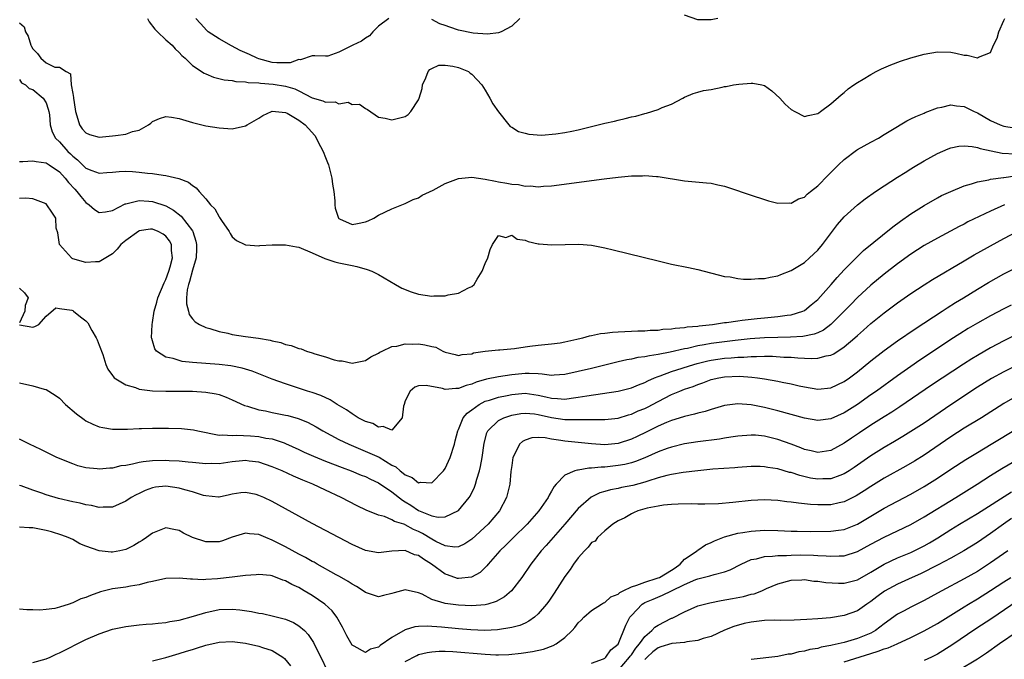
# Model space of a CAD drawing. Units: inches. Extents: x 2619000 to 2622000, y 1494000 to 1497000.
# Drawn here: x 2620261 to 2620409, y 1495553 to 1495649 of the extents above; entities that cross this region are included whole.
import ezdxf

# ---------------------------------------------------------------- set-up
doc = ezdxf.new("R2010")
doc.units = ezdxf.units.IN
doc.header["$MEASUREMENT"] = 0
doc.layers.add('LD26191494_2ft', color=175, linetype='Continuous')

msp = doc.modelspace()

# ---------------------------------------------------------------- linework, layer by layer
at = {"layer": 'LD26191494_2ft'}
for points, elevation in [([(2620261, 1495648.31), (2620261.72, 1495647.72), (2620261.91, 1495647), (2620262.32, 1495646.32), (2620262.71, 1495645), (2620262.8, 1495644.8), (2620263, 1495644.44), (2620263.72, 1495643.72), (2620264.2, 1495643), (2620265, 1495642.3), (2620266.34, 1495641.66), (2620267, 1495641.65), (2620268, 1495641), (2620268.66, 1495640.66), (2620268.77, 1495639), (2620269, 1495637.69), (2620269.12, 1495637.12), (2620269.1, 1495637), (2620269.38, 1495635.38), (2620269.4, 1495635), (2620269.65, 1495634.35), (2620270.04, 1495633), (2620270.42, 1495632.42), (2620271, 1495631.81), (2620271.55, 1495631.55), (2620273, 1495631.15), (2620275, 1495631.33), (2620275.42, 1495631.42), (2620277, 1495631.61), (2620278, 1495632), (2620279, 1495632.2), (2620280.38, 1495633), (2620280.73, 1495633.27), (2620281, 1495633.5), (2620282.04, 1495633.96), (2620283, 1495634.26), (2620283.85, 1495634.15), (2620285, 1495633.97), (2620287, 1495633.35), (2620289, 1495632.87), (2620291, 1495632.57), (2620293, 1495632.42), (2620295, 1495632.85), (2620295.21, 1495633), (2620297, 1495634), (2620297.61, 1495634.39), (2620298.87, 1495635), (2620299, 1495635.04), (2620301, 1495634.87), (2620301.26, 1495634.74), (2620303, 1495633.72), (2620303.93, 1495633), (2620304.47, 1495632.47), (2620305.42, 1495631.42), (2620306.24, 1495629.76), (2620306.66, 1495629), (2620307, 1495628.1), (2620307.33, 1495627.33), (2620307.44, 1495627), (2620307.98, 1495625), (2620308.08, 1495624.08), (2620308.27, 1495623), (2620308.43, 1495621.57), (2620308.42, 1495621), (2620308.46, 1495620.46), (2620308.94, 1495619), (2620309, 1495618.92), (2620309.12, 1495618.88), (2620311, 1495618.04), (2620311.84, 1495618.16), (2620313, 1495618.42), (2620313.44, 1495618.56), (2620314.25, 1495619), (2620315, 1495619.44), (2620317, 1495620.4), (2620318.46, 1495621), (2620319, 1495621.19), (2620320.2, 1495621.8), (2620321, 1495622.05), (2620321.55, 1495622.45), (2620323.18, 1495623.18), (2620325, 1495624.18), (2620327, 1495624.92), (2620329, 1495625.14), (2620331, 1495624.85), (2620332.54, 1495624.54), (2620333, 1495624.43), (2620334.26, 1495624.26), (2620335, 1495624.08), (2620336.03, 1495624.03), (2620337, 1495623.8), (2620337.83, 1495623.83), (2620339, 1495623.69), (2620339.78, 1495623.78), (2620341, 1495623.84), (2620348.9, 1495624.9), (2620351, 1495625.16), (2620353, 1495625.34), (2620354.64, 1495625.36), (2620355, 1495625.39), (2620356.75, 1495625.25), (2620357, 1495625.25), (2620361, 1495624.59), (2620364.3, 1495624.3), (2620365, 1495624.22), (2620366.01, 1495624.01), (2620367, 1495623.78), (2620367.6, 1495623.6), (2620371, 1495622.43), (2620373, 1495621.78), (2620373.6, 1495621.6), (2620375, 1495621.25), (2620376.72, 1495621.28), (2620377, 1495621.25), (2620378.13, 1495621.87), (2620379, 1495622.15), (2620379.42, 1495622.58), (2620379.93, 1495623), (2620381, 1495623.83), (2620382.55, 1495625.46), (2620383, 1495625.85), (2620384.13, 1495627), (2620385, 1495627.8), (2620386.82, 1495629.18), (2620387, 1495629.3), (2620389, 1495630.42), (2620390.12, 1495631), (2620391, 1495631.53), (2620393, 1495632.77), (2620393.42, 1495633), (2620394.4, 1495633.6), (2620395, 1495633.89), (2620395.73, 1495634.27), (2620397, 1495634.78), (2620397.14, 1495634.85), (2620399, 1495635.57), (2620399.68, 1495635.68), (2620401, 1495636), (2620401.86, 1495635.86), (2620403, 1495635.75), (2620404.53, 1495635), (2620405, 1495634.8), (2620407, 1495633.66), (2620408.43, 1495633), (2620409, 1495632.79), (2620410.54, 1495632.54)], 8132), ([(2620280.25, 1495649), (2620280.49, 1495648.49), (2620281.37, 1495647.37), (2620281.73, 1495647), (2620283, 1495645.8), (2620283.94, 1495645), (2620284.43, 1495644.43), (2620285, 1495643.87), (2620285.42, 1495643.42), (2620285.9, 1495643), (2620287, 1495641.91), (2620288.75, 1495640.76), (2620289, 1495640.67), (2620290.18, 1495640.18), (2620291.78, 1495639.78), (2620293, 1495639.65), (2620293.52, 1495639.52), (2620295, 1495639.49), (2620295.38, 1495639.38), (2620297, 1495639.32), (2620297.26, 1495639.26), (2620299.12, 1495639.12), (2620301, 1495638.84), (2620302.4, 1495638.4), (2620303, 1495638.11), (2620305, 1495637.05), (2620306.6, 1495636.6), (2620307, 1495636.39), (2620308.44, 1495636.44), (2620309, 1495636.16), (2620310.42, 1495636.42), (2620311, 1495636.07), (2620312.13, 1495636.13), (2620313, 1495635.45), (2620313.3, 1495635.3), (2620315, 1495634.14), (2620315.97, 1495634.03), (2620317, 1495633.77), (2620318, 1495634), (2620319, 1495634.27), (2620319.46, 1495634.54), (2620319.85, 1495635), (2620321, 1495636.74), (2620321.09, 1495637), (2620321.52, 1495638.48), (2620321.6, 1495639), (2620322.07, 1495640.07), (2620322.43, 1495641), (2620322.69, 1495641.31), (2620323, 1495641.48), (2620324.05, 1495641.95), (2620325, 1495641.97), (2620326.17, 1495641.83), (2620327, 1495641.61), (2620328.52, 1495641), (2620328.78, 1495640.78), (2620329, 1495640.63), (2620329.79, 1495639.79), (2620330.49, 1495639), (2620331, 1495638.21), (2620331.72, 1495637), (2620332.16, 1495636.16), (2620333, 1495634.96), (2620334.58, 1495633), (2620334.78, 1495632.78), (2620335, 1495632.67), (2620336.02, 1495632.02), (2620337, 1495631.76), (2620337.59, 1495631.59), (2620339.46, 1495631.46), (2620341.63, 1495631.63), (2620343, 1495631.86), (2620344.06, 1495632.06), (2620345, 1495632.26), (2620347, 1495632.74), (2620349, 1495633.24), (2620350.44, 1495633.56), (2620351, 1495633.71), (2620352.06, 1495633.94), (2620353, 1495634.2), (2620353.68, 1495634.32), (2620355, 1495634.71), (2620355.25, 1495634.75), (2620357, 1495635.3), (2620357.6, 1495635.6), (2620359, 1495636.12), (2620360.73, 1495637), (2620361, 1495637.18), (2620362.29, 1495637.71), (2620363, 1495637.92), (2620363.81, 1495638.19), (2620365, 1495638.34), (2620366.66, 1495638.66), (2620367, 1495638.75), (2620367.22, 1495638.78), (2620368.34, 1495639), (2620369.14, 1495639.14), (2620371, 1495639.28), (2620371.27, 1495639.27), (2620372.62, 1495639), (2620373, 1495638.9), (2620374.12, 1495638.12), (2620375.32, 1495637), (2620376.13, 1495636.13), (2620377, 1495635.3), (2620377.55, 1495635), (2620379, 1495634.26), (2620379.58, 1495634.42), (2620381, 1495634.69), (2620381.17, 1495634.83), (2620381.43, 1495635), (2620383, 1495636.17), (2620384.51, 1495637.49), (2620385, 1495637.88), (2620385.59, 1495638.41), (2620386.44, 1495639), (2620387, 1495639.36), (2620387.85, 1495639.85), (2620389, 1495640.55), (2620389.81, 1495641), (2620390.6, 1495641.4), (2620391.98, 1495642.02), (2620393.45, 1495642.55), (2620395, 1495643.05), (2620397, 1495643.62), (2620399, 1495643.97), (2620401, 1495643.91), (2620401.78, 1495643.78), (2620403, 1495643.48), (2620403.49, 1495643.48), (2620405, 1495643.07), (2620405.19, 1495643.19), (2620407, 1495643.88), (2620407.42, 1495645), (2620407.96, 1495646.04), (2620408.24, 1495647), (2620409, 1495648.69), (2620409.11, 1495649)], 8130), ([(2620316.54, 1495649), (2620315, 1495647.82), (2620314.1, 1495647), (2620313.61, 1495646.39), (2620313, 1495646.05), (2620312.41, 1495645.59), (2620311.13, 1495645), (2620310.81, 1495644.81), (2620309, 1495643.91), (2620307.34, 1495643.34), (2620307, 1495643.3), (2620305.39, 1495643.39), (2620305, 1495643.37), (2620303.25, 1495642.75), (2620303, 1495642.82), (2620301.7, 1495642.3), (2620301, 1495642.32), (2620299.7, 1495642.3), (2620299, 1495642.36), (2620297, 1495642.9), (2620296.72, 1495643), (2620295.57, 1495643.57), (2620294.19, 1495644.19), (2620292.89, 1495644.89), (2620291, 1495645.94), (2620289.36, 1495647), (2620289.16, 1495647.16), (2620288.22, 1495648.22), (2620287.5, 1495649)], 8128), ([(2620336.24, 1495649), (2620335, 1495647.83), (2620333.41, 1495647), (2620333, 1495646.82), (2620331.38, 1495646.62), (2620329.2, 1495646.8), (2620327, 1495647.25), (2620325.68, 1495647.68), (2620325, 1495647.94), (2620324.2, 1495648.2), (2620323, 1495648.83)], 8128), ([(2620366.01, 1495649), (2620365, 1495648.79), (2620363, 1495648.77), (2620361, 1495649.49)], 8128), ([(2620261, 1495639.81), (2620261.3, 1495639.3), (2620261.92, 1495639), (2620262.47, 1495638.47), (2620263, 1495638.31), (2620264.55, 1495637), (2620265, 1495636.3), (2620265.34, 1495635.34), (2620265.44, 1495635), (2620265.51, 1495634.49), (2620265.64, 1495633), (2620265.93, 1495631.93), (2620266.41, 1495631), (2620267, 1495630.46), (2620268.29, 1495629), (2620268.66, 1495628.66), (2620269, 1495628.3), (2620269.74, 1495627.74), (2620271, 1495626.49), (2620271.88, 1495626.12), (2620273, 1495625.73), (2620274.16, 1495625.84), (2620275, 1495625.89), (2620275.99, 1495626.01), (2620277, 1495626.02), (2620278.01, 1495625.99), (2620279, 1495625.9), (2620280.26, 1495625.74), (2620281, 1495625.67), (2620282.58, 1495625.42), (2620283, 1495625.39), (2620284.94, 1495624.94), (2620286.4, 1495624.4), (2620287, 1495623.87), (2620287.56, 1495623.56), (2620288.02, 1495623), (2620289, 1495621.9), (2620289.74, 1495621), (2620290.37, 1495620.37), (2620291, 1495619.16), (2620291.08, 1495619.08), (2620291.39, 1495618.61), (2620292.53, 1495617), (2620292.69, 1495616.69), (2620293, 1495616.2), (2620293.63, 1495615.63), (2620294.89, 1495615), (2620294.95, 1495614.95), (2620295, 1495614.93), (2620295.05, 1495614.95), (2620297, 1495614.82), (2620297.12, 1495614.88), (2620299.01, 1495614.99), (2620301, 1495614.97), (2620302.65, 1495614.65), (2620303, 1495614.6), (2620305, 1495613.78), (2620306.92, 1495612.92), (2620308.43, 1495612.43), (2620309, 1495612.27), (2620311, 1495611.85), (2620311.72, 1495611.72), (2620313.29, 1495611.29), (2620313.96, 1495611), (2620315, 1495610.5), (2620317.51, 1495609), (2620318.46, 1495608.46), (2620319.91, 1495607.91), (2620321, 1495607.58), (2620323, 1495607.28), (2620323.3, 1495607.3), (2620325, 1495607.32), (2620325.45, 1495607.45), (2620327, 1495607.69), (2620328.52, 1495608.52), (2620329, 1495608.71), (2620329.35, 1495609), (2620329.82, 1495609.82), (2620330.57, 1495611), (2620331, 1495612.19), (2620331.39, 1495613), (2620331.74, 1495614.26), (2620332.13, 1495615), (2620333, 1495616.39), (2620334.1, 1495616.1), (2620335, 1495616.41), (2620335.83, 1495615.83), (2620337, 1495615.67), (2620337.46, 1495615.46), (2620339, 1495615.13), (2620339.12, 1495615.12), (2620341, 1495614.95), (2620343.03, 1495615.03), (2620345.07, 1495615.07), (2620347, 1495614.9), (2620349, 1495614.53), (2620350.24, 1495614.24), (2620357, 1495612.56), (2620359, 1495612.09), (2620361.58, 1495611.58), (2620363, 1495611.27), (2620367, 1495610.24), (2620367.85, 1495610.15), (2620369, 1495609.93), (2620369.83, 1495609.83), (2620371, 1495609.83), (2620372.08, 1495609.92), (2620373, 1495609.93), (2620373.86, 1495610.14), (2620375, 1495610.33), (2620375.46, 1495610.54), (2620377, 1495611.14), (2620379, 1495612.34), (2620379.77, 1495613), (2620381, 1495614.17), (2620381.7, 1495615), (2620383.97, 1495618.03), (2620385, 1495619.2), (2620387, 1495620.98), (2620388.12, 1495621.88), (2620389.71, 1495623), (2620391, 1495623.85), (2620393, 1495625.12), (2620394.14, 1495625.86), (2620395, 1495626.37), (2620395.38, 1495626.62), (2620397, 1495627.6), (2620399, 1495628.69), (2620400.61, 1495629.39), (2620401, 1495629.53), (2620402.21, 1495629.79), (2620403, 1495629.86), (2620404.23, 1495629.77), (2620405, 1495629.61), (2620405.44, 1495629.44), (2620408.75, 1495628.75), (2620410.67, 1495628.67)], 8134), ([(2620261, 1495627.5), (2620261.51, 1495627.51), (2620263, 1495627.62), (2620263.5, 1495627.5), (2620265, 1495627.29), (2620265.45, 1495627), (2620267, 1495625.96), (2620267.87, 1495625), (2620268.35, 1495624.35), (2620269.34, 1495623.34), (2620269.62, 1495623), (2620270.22, 1495622.22), (2620271, 1495621.33), (2620271.49, 1495621), (2620272.28, 1495620.28), (2620273, 1495619.82), (2620273.95, 1495619.95), (2620275, 1495620.12), (2620276.88, 1495621.12), (2620277, 1495621.15), (2620277.18, 1495621.18), (2620279, 1495621.63), (2620280.45, 1495621.55), (2620281, 1495621.49), (2620283, 1495620.82), (2620284.17, 1495620.17), (2620285.29, 1495619.29), (2620287, 1495617.06), (2620287.04, 1495617), (2620287.52, 1495615.52), (2620287.63, 1495615), (2620287.63, 1495614.37), (2620287.54, 1495613), (2620287, 1495611.15), (2620286.56, 1495609.44), (2620286.39, 1495609), (2620286.21, 1495608.21), (2620286.1, 1495607), (2620286.09, 1495606.09), (2620286.4, 1495605), (2620286.51, 1495604.51), (2620287, 1495603.85), (2620287.4, 1495603.4), (2620288.07, 1495603), (2620289, 1495602.54), (2620289.61, 1495602.39), (2620291, 1495601.95), (2620292.31, 1495601.69), (2620293, 1495601.52), (2620295, 1495601.22), (2620296.96, 1495600.96), (2620298.67, 1495600.67), (2620299, 1495600.57), (2620300.29, 1495600.29), (2620301, 1495600.02), (2620301.85, 1495599.85), (2620303, 1495599.38), (2620303.33, 1495599.33), (2620304.14, 1495599), (2620305, 1495598.74), (2620305.41, 1495598.59), (2620307, 1495598.15), (2620308.31, 1495597.69), (2620309, 1495597.55), (2620309.53, 1495597.53), (2620311, 1495597.19), (2620312.53, 1495597.47), (2620313, 1495597.58), (2620313.84, 1495598.16), (2620315, 1495598.69), (2620315.16, 1495598.84), (2620315.55, 1495599), (2620317, 1495599.68), (2620317.75, 1495599.75), (2620319, 1495600.11), (2620320.04, 1495600.04), (2620321, 1495600.1), (2620321.95, 1495599.95), (2620323, 1495599.7), (2620323.58, 1495599.58), (2620324.65, 1495599), (2620325, 1495598.85), (2620326.49, 1495598.49), (2620327, 1495598.33), (2620327.53, 1495598.47), (2620329, 1495598.61), (2620329.28, 1495598.72), (2620331.01, 1495598.99), (2620333, 1495599.21), (2620333.21, 1495599.21), (2620335.41, 1495599.41), (2620337, 1495599.66), (2620337.74, 1495599.74), (2620339, 1495599.91), (2620341, 1495600.09), (2620342.27, 1495600.27), (2620343, 1495600.4), (2620344.8, 1495600.8), (2620345, 1495600.85), (2620345.67, 1495601), (2620346.68, 1495601.32), (2620347, 1495601.35), (2620348.36, 1495601.64), (2620349, 1495601.7), (2620350.16, 1495601.84), (2620351, 1495601.89), (2620352.03, 1495601.97), (2620353, 1495602), (2620353.94, 1495602.06), (2620355, 1495602.07), (2620355.84, 1495602.16), (2620357, 1495602.17), (2620357.71, 1495602.29), (2620359, 1495602.33), (2620359.55, 1495602.45), (2620361, 1495602.54), (2620361.37, 1495602.63), (2620363, 1495602.76), (2620363.2, 1495602.8), (2620365.2, 1495603), (2620367, 1495603.29), (2620367.31, 1495603.31), (2620369, 1495603.57), (2620369.63, 1495603.63), (2620371, 1495603.82), (2620371.9, 1495603.9), (2620373, 1495604.02), (2620375, 1495604.2), (2620376.41, 1495604.41), (2620377, 1495604.47), (2620378.76, 1495605), (2620379, 1495605.12), (2620380.04, 1495605.96), (2620381, 1495606.78), (2620383.02, 1495609), (2620383.93, 1495610.07), (2620385, 1495611.2), (2620386.86, 1495613.14), (2620387.88, 1495614.12), (2620392.3, 1495617.7), (2620393.46, 1495618.54), (2620395, 1495619.61), (2620397, 1495620.86), (2620399, 1495622.03), (2620399.63, 1495622.37), (2620401, 1495623.01), (2620403, 1495623.82), (2620404.12, 1495624.12), (2620405, 1495624.43), (2620406.74, 1495624.74), (2620407, 1495624.82), (2620408.93, 1495625.07), (2620409, 1495625.07), (2620410.67, 1495625.33)], 8136), ([(2620409.07, 1495621), (2620407, 1495620.04), (2620403.59, 1495618.41), (2620403, 1495618.09), (2620402.26, 1495617.74), (2620399, 1495616), (2620397, 1495614.85), (2620395, 1495613.56), (2620393, 1495612.11), (2620391, 1495610.56), (2620389, 1495608.9), (2620387, 1495607.07), (2620385.97, 1495606.03), (2620384.98, 1495605), (2620383, 1495603), (2620381.86, 1495602.15), (2620381, 1495601.76), (2620380.46, 1495601.54), (2620378.78, 1495601.22), (2620376.89, 1495601.11), (2620375, 1495601.07), (2620372.99, 1495600.99), (2620370.83, 1495600.83), (2620368.6, 1495600.6), (2620367, 1495600.41), (2620365, 1495600.14), (2620363.93, 1495599.93), (2620363, 1495599.79), (2620361.42, 1495599.42), (2620361, 1495599.34), (2620358.83, 1495598.83), (2620357, 1495598.47), (2620355.7, 1495598.3), (2620355, 1495598.12), (2620353.98, 1495598.02), (2620353, 1495597.79), (2620352.29, 1495597.71), (2620351, 1495597.41), (2620347, 1495596.4), (2620345, 1495595.93), (2620343, 1495595.48), (2620341.39, 1495595.39), (2620341, 1495595.35), (2620339.56, 1495595.56), (2620339, 1495595.57), (2620337.64, 1495595.64), (2620337, 1495595.62), (2620335, 1495595.42), (2620333, 1495595.15), (2620331.21, 1495594.79), (2620329.67, 1495594.33), (2620329, 1495594.04), (2620328.16, 1495593.84), (2620327, 1495593.38), (2620326.59, 1495593.41), (2620325, 1495593.25), (2620324.62, 1495593.38), (2620322.16, 1495593.84), (2620321, 1495593.8), (2620320.42, 1495593.58), (2620319.74, 1495593), (2620319, 1495591.53), (2620318.82, 1495591), (2620318.75, 1495590.75), (2620318.51, 1495589), (2620317, 1495587.14), (2620315.68, 1495587.68), (2620315, 1495587.56), (2620314.11, 1495588.11), (2620313, 1495588.43), (2620312.64, 1495588.64), (2620311.94, 1495589), (2620311, 1495589.57), (2620310.17, 1495590.17), (2620308.77, 1495591), (2620307.69, 1495591.69), (2620306.32, 1495592.32), (2620305, 1495592.8), (2620304.32, 1495593), (2620302.35, 1495593.65), (2620301, 1495594.07), (2620299, 1495594.79), (2620295.98, 1495595.98), (2620295, 1495596.28), (2620294.46, 1495596.46), (2620292.8, 1495596.8), (2620291, 1495597.01), (2620287, 1495597.31), (2620285.46, 1495597.46), (2620285, 1495597.57), (2620284.12, 1495597.88), (2620283, 1495598.11), (2620281.62, 1495599), (2620281.34, 1495599.34), (2620281, 1495600.53), (2620280.88, 1495600.88), (2620280.87, 1495601), (2620280.94, 1495603), (2620281, 1495603.3), (2620281.27, 1495605), (2620281.66, 1495606.34), (2620281.81, 1495607), (2620282.73, 1495609.27), (2620283, 1495609.76), (2620283.45, 1495611), (2620283.65, 1495611.65), (2620284.01, 1495613), (2620283.87, 1495614.13), (2620283.88, 1495615), (2620283.58, 1495615.58), (2620283, 1495616.3), (2620282.6, 1495616.6), (2620281.84, 1495617), (2620281, 1495617.34), (2620280.68, 1495617.32), (2620279, 1495617.08), (2620278.95, 1495617.05), (2620277, 1495615.65), (2620276.25, 1495615), (2620275.68, 1495614.32), (2620275, 1495613.64), (2620274.01, 1495613), (2620273, 1495612.43), (2620272.44, 1495612.44), (2620271, 1495612.31), (2620269, 1495612.89), (2620268.93, 1495612.93), (2620268.84, 1495613), (2620267.04, 1495615), (2620266.76, 1495616.76), (2620266.53, 1495617.47), (2620266.45, 1495619), (2620265.89, 1495619.89), (2620265.14, 1495621), (2620265, 1495621.12), (2620263, 1495621.91), (2620261.98, 1495621.98), (2620261, 1495621.94)], 8138), ([(2620261, 1495602.94), (2620263, 1495602.58), (2620263.3, 1495602.7), (2620263.93, 1495603), (2620265, 1495604.24), (2620266.47, 1495605.53), (2620267, 1495605.41), (2620268.86, 1495605.14), (2620269, 1495605.09), (2620269.14, 1495605), (2620270.16, 1495604.16), (2620271, 1495603.53), (2620271.26, 1495603.26), (2620271.89, 1495602.11), (2620272.54, 1495601), (2620272.69, 1495600.69), (2620273, 1495599.92), (2620273.52, 1495598.48), (2620274, 1495597), (2620274.29, 1495596.29), (2620275, 1495595.34), (2620275.12, 1495595.12), (2620275.26, 1495595), (2620277, 1495593.95), (2620278.45, 1495593.55), (2620279, 1495593.31), (2620281, 1495593.04), (2620283, 1495592.97), (2620287, 1495592.98), (2620289, 1495592.85), (2620290.56, 1495592.56), (2620291, 1495592.46), (2620292.08, 1495592.08), (2620293, 1495591.68), (2620294.83, 1495590.83), (2620295.29, 1495590.71), (2620297, 1495590.18), (2620297.99, 1495590.01), (2620299, 1495589.78), (2620301, 1495589.4), (2620301.33, 1495589.33), (2620302.9, 1495588.9), (2620304.32, 1495588.32), (2620305.61, 1495587.61), (2620306.6, 1495587), (2620309, 1495585.73), (2620310.52, 1495585), (2620313.69, 1495583.69), (2620315.06, 1495583.06), (2620317, 1495581.88), (2620317.6, 1495581.6), (2620318.21, 1495581), (2620318.68, 1495580.68), (2620319, 1495580.39), (2620320.03, 1495580.03), (2620321, 1495579.21), (2620321.29, 1495579.29), (2620323, 1495579.21), (2620324.77, 1495581), (2620325, 1495581.36), (2620325.77, 1495583), (2620326.41, 1495585), (2620326.49, 1495585.51), (2620326.9, 1495587), (2620327, 1495587.2), (2620327.71, 1495589), (2620328.31, 1495589.69), (2620329, 1495590.16), (2620330.09, 1495591), (2620331, 1495591.46), (2620331.64, 1495591.64), (2620333, 1495592.1), (2620334.34, 1495592.34), (2620335, 1495592.48), (2620337, 1495592.66), (2620339, 1495592.4), (2620340.15, 1495592.15), (2620341, 1495591.92), (2620341.9, 1495591.9), (2620343, 1495591.78), (2620343.95, 1495591.95), (2620345, 1495592.07), (2620346.3, 1495592.3), (2620351, 1495592.98), (2620352.63, 1495593.37), (2620353, 1495593.47), (2620354.06, 1495593.94), (2620355, 1495594.29), (2620355.45, 1495594.55), (2620356.48, 1495595), (2620357, 1495595.2), (2620357.3, 1495595.3), (2620359, 1495595.93), (2620362.36, 1495597), (2620362.86, 1495597.14), (2620364.47, 1495597.53), (2620365, 1495597.63), (2620367, 1495597.92), (2620368.01, 1495597.99), (2620369, 1495598.1), (2620369.89, 1495598.11), (2620371, 1495598.2), (2620371.82, 1495598.18), (2620373, 1495598.22), (2620374.22, 1495598.22), (2620375.89, 1495598.11), (2620377, 1495598.07), (2620378.03, 1495597.97), (2620379, 1495597.94), (2620380.12, 1495597.88), (2620381, 1495597.93), (2620382.27, 1495598.27), (2620383, 1495598.39), (2620383.41, 1495598.59), (2620385, 1495599.63), (2620386.6, 1495601), (2620387, 1495601.37), (2620387.87, 1495602.13), (2620389, 1495603.13), (2620391, 1495604.76), (2620393, 1495606.26), (2620395, 1495607.65), (2620397, 1495608.95), (2620398.26, 1495609.74), (2620403, 1495612.59), (2620404.52, 1495613.48), (2620409, 1495615.94), (2620410.98, 1495616.98)], 8140), ([(2620261, 1495594.22), (2620263, 1495593.77), (2620264.73, 1495593.27), (2620265, 1495593.22), (2620266.38, 1495592.38), (2620267, 1495591.92), (2620267.94, 1495591), (2620269.58, 1495589.58), (2620270.71, 1495588.71), (2620271, 1495588.54), (2620272.02, 1495588.02), (2620273, 1495587.62), (2620273.52, 1495587.52), (2620275, 1495587.26), (2620275.25, 1495587.25), (2620277.25, 1495587.25), (2620279, 1495587.36), (2620279.36, 1495587.36), (2620281, 1495587.42), (2620283.4, 1495587.4), (2620285.35, 1495587.35), (2620287.16, 1495587.16), (2620287.81, 1495587), (2620291, 1495586.39), (2620291.56, 1495586.44), (2620293, 1495586.31), (2620293.63, 1495586.37), (2620295.74, 1495586.26), (2620297, 1495586.16), (2620298.06, 1495585.94), (2620299, 1495585.8), (2620300.8, 1495585.2), (2620301, 1495585.14), (2620303, 1495584.23), (2620303.82, 1495583.82), (2620305.2, 1495583.2), (2620307, 1495582.47), (2620309.5, 1495581.5), (2620310.87, 1495581), (2620312.38, 1495580.38), (2620313, 1495580.14), (2620313.76, 1495579.76), (2620315, 1495579.22), (2620317, 1495577.88), (2620318.59, 1495576.59), (2620319, 1495576.36), (2620319.83, 1495575.83), (2620321, 1495575.06), (2620323, 1495574.25), (2620323.95, 1495574.05), (2620325, 1495574.1), (2620327, 1495575.03), (2620328.62, 1495577), (2620328.77, 1495577.23), (2620329.42, 1495578.58), (2620329.55, 1495579), (2620329.74, 1495579.74), (2620330.15, 1495581), (2620330.32, 1495581.68), (2620330.55, 1495583), (2620330.85, 1495585.15), (2620331.28, 1495586.72), (2620331.43, 1495587), (2620333, 1495588.57), (2620333.83, 1495589), (2620335, 1495589.38), (2620336.37, 1495589.63), (2620337, 1495589.69), (2620338.42, 1495589.58), (2620339, 1495589.5), (2620341, 1495589.03), (2620343, 1495588.74), (2620344.75, 1495588.75), (2620345, 1495588.73), (2620346.75, 1495588.75), (2620347, 1495588.73), (2620348.73, 1495588.73), (2620349, 1495588.71), (2620351, 1495588.95), (2620352.55, 1495589.45), (2620353, 1495589.55), (2620353.99, 1495590.01), (2620355, 1495590.4), (2620355.4, 1495590.6), (2620357, 1495591.45), (2620359, 1495592.46), (2620360.29, 1495593), (2620361, 1495593.28), (2620362.29, 1495593.71), (2620363, 1495594.01), (2620363.74, 1495594.26), (2620365, 1495594.73), (2620366.14, 1495595), (2620367, 1495595.15), (2620369.23, 1495595.23), (2620371.1, 1495595.1), (2620371.93, 1495595), (2620373, 1495594.85), (2620375, 1495594.5), (2620375.65, 1495594.35), (2620377, 1495594.08), (2620378.21, 1495593.79), (2620379, 1495593.62), (2620381, 1495593.28), (2620383, 1495593.47), (2620385, 1495594.43), (2620385.79, 1495595), (2620387, 1495595.91), (2620389, 1495597.53), (2620391, 1495599.08), (2620393, 1495600.54), (2620395.63, 1495602.37), (2620399.71, 1495605), (2620400.48, 1495605.52), (2620401.71, 1495606.29), (2620402.9, 1495607), (2620405, 1495608.3), (2620406.68, 1495609.32), (2620409, 1495610.61), (2620411, 1495611.6)], 8142), ([(2620261, 1495608.44), (2620261.74, 1495607.74), (2620262.29, 1495607), (2620261.85, 1495605.85), (2620261.8, 1495605), (2620261, 1495603.27)], 8140), ([(2620410.07, 1495605.93), (2620409, 1495605.38), (2620407, 1495604.31), (2620405, 1495603.19), (2620403.62, 1495602.38), (2620402.39, 1495601.61), (2620401, 1495600.73), (2620399, 1495599.41), (2620396.36, 1495597.64), (2620395, 1495596.71), (2620393, 1495595.3), (2620389.82, 1495593), (2620389, 1495592.44), (2620386.97, 1495591), (2620385, 1495589.73), (2620383, 1495588.81), (2620381, 1495588.58), (2620379, 1495588.95), (2620375, 1495590.03), (2620373, 1495590.51), (2620371, 1495590.92), (2620369, 1495591.1), (2620367, 1495590.84), (2620365, 1495590.22), (2620364.09, 1495589.91), (2620363, 1495589.67), (2620362.49, 1495589.51), (2620361, 1495589.2), (2620360.85, 1495589.15), (2620359, 1495588.58), (2620358.28, 1495588.28), (2620357, 1495587.72), (2620355.19, 1495586.81), (2620353.84, 1495586.16), (2620353, 1495585.77), (2620351, 1495585.14), (2620349, 1495584.94), (2620347, 1495585.07), (2620345, 1495585.29), (2620343, 1495585.49), (2620342.41, 1495585.59), (2620341, 1495585.77), (2620340.04, 1495585.96), (2620339, 1495586.01), (2620338.05, 1495585.95), (2620337, 1495585.61), (2620336.6, 1495585.4), (2620336.16, 1495585), (2620335.39, 1495583.39), (2620335.18, 1495583), (2620335, 1495581.79), (2620334.89, 1495580.89), (2620334.71, 1495579), (2620334.39, 1495577.61), (2620334.23, 1495577), (2620333.18, 1495575), (2620331.48, 1495573), (2620329, 1495570.73), (2620327.96, 1495570.04), (2620327, 1495569.58), (2620326.45, 1495569.55), (2620325, 1495569.74), (2620323.59, 1495570.41), (2620323, 1495570.73), (2620321.6, 1495571.6), (2620321, 1495571.9), (2620320.22, 1495572.22), (2620319, 1495572.92), (2620318.93, 1495572.93), (2620318.76, 1495573), (2620317.4, 1495573.4), (2620317, 1495573.67), (2620315.87, 1495574.13), (2620315, 1495574.33), (2620313.12, 1495575.12), (2620311.76, 1495575.76), (2620309.38, 1495577), (2620307, 1495578.1), (2620305.11, 1495579), (2620303.61, 1495579.61), (2620302.21, 1495580.21), (2620300.47, 1495581), (2620299, 1495581.61), (2620297, 1495582.3), (2620295.51, 1495582.49), (2620295, 1495582.57), (2620294.54, 1495582.54), (2620293, 1495582.37), (2620291, 1495582.07), (2620289.91, 1495582.09), (2620289, 1495582.05), (2620287, 1495582.26), (2620286.34, 1495582.34), (2620285, 1495582.45), (2620283.49, 1495582.51), (2620283, 1495582.55), (2620281, 1495582.53), (2620279.61, 1495582.39), (2620279, 1495582.27), (2620278.01, 1495582.01), (2620277, 1495581.83), (2620276.26, 1495581.74), (2620275, 1495581.43), (2620274.57, 1495581.43), (2620273, 1495581.28), (2620272.67, 1495581.33), (2620271, 1495581.48), (2620269.78, 1495581.78), (2620269, 1495582.04), (2620266.64, 1495583), (2620264.23, 1495584.23), (2620262.53, 1495585), (2620261, 1495585.79)], 8144), ([(2620411, 1495601.55), (2620409, 1495600.55), (2620407, 1495599.51), (2620405, 1495598.36), (2620404.16, 1495597.84), (2620402.94, 1495597.06), (2620398.12, 1495593.88), (2620393.37, 1495590.63), (2620392.15, 1495589.85), (2620391, 1495589.14), (2620389, 1495587.88), (2620387.27, 1495586.73), (2620386.08, 1495585.92), (2620385, 1495585.16), (2620383, 1495584.08), (2620381, 1495583.78), (2620380.02, 1495584.02), (2620379, 1495584.24), (2620378.46, 1495584.46), (2620377, 1495585.02), (2620375, 1495585.73), (2620373, 1495586.2), (2620371.66, 1495586.35), (2620371, 1495586.39), (2620369, 1495586.24), (2620367.95, 1495586.05), (2620367, 1495585.92), (2620366.22, 1495585.78), (2620363, 1495585.35), (2620361, 1495585.05), (2620359, 1495584.58), (2620358.36, 1495584.36), (2620357, 1495583.86), (2620355.02, 1495582.98), (2620353.59, 1495582.41), (2620353, 1495582.22), (2620352.02, 1495581.98), (2620351, 1495581.79), (2620349, 1495581.57), (2620348.44, 1495581.56), (2620347, 1495581.4), (2620346.59, 1495581.41), (2620345, 1495581.13), (2620344.87, 1495581.13), (2620344.47, 1495581), (2620343, 1495580.37), (2620341.68, 1495579), (2620341.36, 1495578.64), (2620341, 1495577.98), (2620340.62, 1495577.38), (2620340.46, 1495577), (2620339.08, 1495575), (2620337.33, 1495573), (2620335.27, 1495571), (2620334.14, 1495569.86), (2620333.24, 1495569), (2620331.48, 1495567), (2620331.27, 1495566.73), (2620330.24, 1495565.76), (2620328.95, 1495565.05), (2620327, 1495564.81), (2620326.85, 1495564.85), (2620325.37, 1495565.37), (2620325, 1495565.48), (2620322.96, 1495567), (2620321.73, 1495567.73), (2620321, 1495568.27), (2620320.41, 1495568.41), (2620319, 1495569.04), (2620317, 1495568.96), (2620315, 1495568.7), (2620313, 1495569.05), (2620311, 1495569.95), (2620309, 1495571), (2620305, 1495573.12), (2620299, 1495576.4), (2620297.74, 1495577), (2620297, 1495577.33), (2620296.56, 1495577.44), (2620295, 1495577.76), (2620294.3, 1495577.7), (2620293, 1495577.5), (2620292.6, 1495577.4), (2620291, 1495577.08), (2620290.92, 1495577.08), (2620289, 1495577.24), (2620288.69, 1495577.31), (2620287, 1495577.84), (2620285.86, 1495578.14), (2620285, 1495578.42), (2620283, 1495578.69), (2620281.46, 1495578.54), (2620281, 1495578.45), (2620279.92, 1495578.08), (2620279, 1495577.62), (2620278.57, 1495577.43), (2620277.79, 1495577), (2620277, 1495576.43), (2620275, 1495575.55), (2620273.57, 1495575.57), (2620273, 1495575.51), (2620271.82, 1495575.82), (2620271, 1495575.9), (2620270.14, 1495576.14), (2620269, 1495576.35), (2620266.86, 1495576.86), (2620265, 1495577.41), (2620264.34, 1495577.66), (2620263, 1495578.12), (2620261.24, 1495578.76), (2620261, 1495578.83)], 8146), ([(2620411, 1495596.87), (2620409, 1495595.91), (2620407.11, 1495594.88), (2620405, 1495593.58), (2620401, 1495590.94), (2620397, 1495588.2), (2620395, 1495586.9), (2620393.82, 1495586.18), (2620392.56, 1495585.44), (2620391, 1495584.54), (2620389, 1495583.28), (2620386.5, 1495581.5), (2620385.74, 1495581), (2620385, 1495580.55), (2620384.32, 1495580.32), (2620383, 1495579.81), (2620381.79, 1495579.79), (2620381, 1495579.75), (2620379.93, 1495579.93), (2620378.3, 1495580.3), (2620377, 1495580.74), (2620376.78, 1495580.78), (2620375, 1495581.3), (2620373.51, 1495581.51), (2620373, 1495581.62), (2620372.36, 1495581.64), (2620371, 1495581.65), (2620369, 1495581.52), (2620368.53, 1495581.47), (2620365.24, 1495581.24), (2620363, 1495581.03), (2620360.77, 1495580.78), (2620359, 1495580.47), (2620358.3, 1495580.3), (2620357, 1495579.94), (2620355.46, 1495579.46), (2620355, 1495579.29), (2620353.19, 1495578.81), (2620351.51, 1495578.49), (2620351, 1495578.37), (2620349.83, 1495578.17), (2620349, 1495577.92), (2620348.27, 1495577.73), (2620346.93, 1495577.07), (2620345, 1495575.34), (2620343, 1495573), (2620341.21, 1495571), (2620340.19, 1495569.81), (2620339.43, 1495569), (2620337.88, 1495567), (2620336.51, 1495565), (2620334.97, 1495563), (2620333.93, 1495562.07), (2620332.64, 1495561.36), (2620331.4, 1495561), (2620331, 1495560.9), (2620329, 1495560.74), (2620327, 1495560.81), (2620325, 1495561.08), (2620324.86, 1495561.14), (2620323, 1495561.7), (2620321.54, 1495562.47), (2620321, 1495562.67), (2620319, 1495563.11), (2620317.32, 1495562.68), (2620317, 1495562.57), (2620315.71, 1495562.29), (2620315, 1495562.09), (2620313, 1495562.73), (2620312.66, 1495563), (2620311.65, 1495563.65), (2620311, 1495563.97), (2620310.4, 1495564.4), (2620309.12, 1495565.12), (2620308.6, 1495565.4), (2620305.75, 1495567), (2620305.28, 1495567.28), (2620305, 1495567.41), (2620304, 1495568), (2620303, 1495568.5), (2620301, 1495569.58), (2620299, 1495570.61), (2620298.03, 1495571), (2620297, 1495571.45), (2620295.57, 1495571.57), (2620295, 1495571.64), (2620293, 1495571.02), (2620291.5, 1495570.5), (2620291, 1495570.35), (2620290.34, 1495570.34), (2620289, 1495570.36), (2620287.01, 1495571.01), (2620285.66, 1495571.66), (2620285, 1495572.04), (2620284.2, 1495572.2), (2620283, 1495572.46), (2620281, 1495571.67), (2620280.12, 1495571), (2620279.46, 1495570.54), (2620279, 1495570.29), (2620278.21, 1495569.79), (2620277, 1495569.21), (2620276.07, 1495569), (2620275, 1495568.78), (2620274.77, 1495568.77), (2620272.97, 1495568.97), (2620271, 1495569.68), (2620270.06, 1495570.06), (2620269, 1495570.67), (2620268.33, 1495571), (2620267.36, 1495571.36), (2620265.83, 1495571.83), (2620265, 1495572.05), (2620263, 1495572.46), (2620262.46, 1495572.46), (2620261, 1495572.54)], 8148), ([(2620411, 1495592.27), (2620409, 1495591.14), (2620405.63, 1495589), (2620403, 1495587.4), (2620401, 1495586.12), (2620397, 1495583.38), (2620395.54, 1495582.46), (2620394.27, 1495581.73), (2620391, 1495579.91), (2620389, 1495578.67), (2620388, 1495578), (2620386.76, 1495577.24), (2620385, 1495576.36), (2620384.21, 1495576.21), (2620383, 1495575.91), (2620381, 1495575.89), (2620379.94, 1495575.94), (2620379, 1495576.06), (2620378.13, 1495576.13), (2620377, 1495576.31), (2620376.37, 1495576.37), (2620375, 1495576.56), (2620373, 1495576.66), (2620371, 1495576.55), (2620368.24, 1495576.24), (2620366.07, 1495576.07), (2620364.02, 1495576.02), (2620363, 1495576.02), (2620362.04, 1495576.04), (2620360.02, 1495576.02), (2620359, 1495575.95), (2620357.84, 1495575.84), (2620357, 1495575.7), (2620355.38, 1495575.38), (2620353.97, 1495575), (2620353.32, 1495574.68), (2620353, 1495574.53), (2620352.03, 1495573.97), (2620351, 1495573.49), (2620350.18, 1495573), (2620349, 1495571.98), (2620347.91, 1495571), (2620347.56, 1495570.44), (2620347, 1495570.23), (2620346.48, 1495569.52), (2620345.94, 1495569), (2620345, 1495567.95), (2620344.31, 1495567), (2620343.79, 1495566.21), (2620343, 1495565.12), (2620341.37, 1495562.63), (2620340.56, 1495561.44), (2620340.24, 1495561), (2620339, 1495559.53), (2620338.42, 1495559), (2620337.6, 1495558.4), (2620337, 1495558.14), (2620336.23, 1495557.77), (2620335, 1495557.45), (2620332.89, 1495557.11), (2620330.97, 1495557.03), (2620328.87, 1495557.13), (2620327, 1495557.29), (2620324.46, 1495557.54), (2620322.31, 1495557.69), (2620321, 1495557.63), (2620320.43, 1495557.57), (2620319, 1495557.12), (2620317, 1495555.96), (2620315.23, 1495554.77), (2620315, 1495554.54), (2620313.78, 1495554.22), (2620313, 1495553.71), (2620311.33, 1495554.67), (2620311, 1495554.82), (2620310.21, 1495556.21), (2620309.54, 1495557.54), (2620308.72, 1495559), (2620307.99, 1495559.99), (2620306.9, 1495561), (2620305, 1495562.29), (2620303.8, 1495563), (2620303, 1495563.46), (2620301.94, 1495563.94), (2620301, 1495564.48), (2620300.58, 1495564.58), (2620299, 1495565.21), (2620298.72, 1495565.28), (2620297, 1495565.45), (2620296.6, 1495565.4), (2620295, 1495565.26), (2620292.99, 1495565.01), (2620290.77, 1495564.77), (2620289, 1495564.68), (2620288.64, 1495564.64), (2620287, 1495564.72), (2620286.71, 1495564.71), (2620285, 1495564.9), (2620283, 1495564.84), (2620281, 1495564.38), (2620280.22, 1495564.22), (2620279, 1495563.87), (2620277.69, 1495563.69), (2620277, 1495563.55), (2620275, 1495563.26), (2620273.19, 1495562.81), (2620271.7, 1495562.3), (2620271, 1495561.99), (2620270.23, 1495561.77), (2620269, 1495561.17), (2620268.85, 1495561.15), (2620268.45, 1495561), (2620267, 1495560.52), (2620266.34, 1495560.34), (2620265, 1495560.17), (2620264.08, 1495560.08), (2620263, 1495560.12), (2620262.13, 1495560.13), (2620261, 1495560.22)], 8150), ([(2620319, 1495552.36), (2620320.72, 1495553.28), (2620321, 1495553.39), (2620322.28, 1495553.72), (2620323, 1495553.82), (2620324.1, 1495553.9), (2620325, 1495553.89), (2620326.15, 1495553.85), (2620331, 1495553.45), (2620332.62, 1495553.38), (2620333, 1495553.37), (2620334.58, 1495553.42), (2620336.41, 1495553.59), (2620338.15, 1495553.85), (2620339.78, 1495554.22), (2620341.24, 1495554.76), (2620341.68, 1495555), (2620343, 1495555.97), (2620344.08, 1495557), (2620344.51, 1495557.49), (2620345, 1495558.15), (2620345.42, 1495558.58), (2620345.83, 1495559), (2620347, 1495560.05), (2620348.52, 1495561), (2620348.81, 1495561.19), (2620349, 1495561.24), (2620349.91, 1495562.09), (2620351, 1495562.47), (2620351.27, 1495562.73), (2620351.77, 1495563), (2620353, 1495563.59), (2620353.82, 1495563.82), (2620355, 1495564.29), (2620356.86, 1495564.86), (2620357, 1495564.91), (2620357.2, 1495565), (2620359, 1495566.07), (2620359.56, 1495566.44), (2620360.33, 1495567), (2620361, 1495567.72), (2620362.89, 1495569), (2620362.93, 1495569.07), (2620363, 1495569.1), (2620364.12, 1495569.88), (2620365, 1495570.24), (2620365.49, 1495570.51), (2620367, 1495571.09), (2620369, 1495571.65), (2620369.75, 1495571.75), (2620371, 1495571.97), (2620373, 1495572.1), (2620375, 1495572.06), (2620377, 1495571.96), (2620377.93, 1495571.93), (2620379.92, 1495571.92), (2620383, 1495571.96), (2620384.11, 1495572.11), (2620385, 1495572.21), (2620387, 1495572.98), (2620391, 1495575.39), (2620395, 1495577.52), (2620397, 1495578.65), (2620399, 1495579.91), (2620401, 1495581.26), (2620403.26, 1495582.74), (2620405, 1495583.79), (2620407.1, 1495585), (2620411, 1495587.37)], 8152), ([(2620347, 1495552.13), (2620348.78, 1495552.78), (2620349, 1495552.88), (2620349.16, 1495553), (2620349.9, 1495554.1), (2620351, 1495554.99), (2620352.16, 1495557.84), (2620352.78, 1495559), (2620353, 1495559.28), (2620354.63, 1495561), (2620354.85, 1495561.15), (2620355, 1495561.22), (2620356.25, 1495561.75), (2620357.68, 1495562.32), (2620359.04, 1495563), (2620361, 1495563.95), (2620362.66, 1495564.66), (2620363, 1495564.78), (2620364.79, 1495565.21), (2620365.43, 1495565.43), (2620367, 1495565.83), (2620367.86, 1495566.14), (2620369.5, 1495567), (2620371, 1495567.68), (2620371.81, 1495567.81), (2620373, 1495568.16), (2620374.19, 1495568.19), (2620375, 1495568.31), (2620376.31, 1495568.31), (2620377, 1495568.36), (2620378.38, 1495568.38), (2620380.36, 1495568.36), (2620381, 1495568.31), (2620382.26, 1495568.26), (2620383, 1495568.17), (2620384.23, 1495568.23), (2620385, 1495568.22), (2620387, 1495568.88), (2620389, 1495569.99), (2620391, 1495571.06), (2620395, 1495572.94), (2620397, 1495574.08), (2620401.78, 1495577), (2620404.95, 1495579), (2620407, 1495580.32), (2620408.66, 1495581.34), (2620411.18, 1495582.82)], 8154), ([(2620351, 1495551.01), (2620352.73, 1495553), (2620352.82, 1495553.18), (2620353, 1495553.37), (2620353.64, 1495554.36), (2620354.21, 1495555), (2620355, 1495556.11), (2620356.09, 1495557), (2620356.5, 1495557.5), (2620357, 1495557.83), (2620359, 1495558.85), (2620359.11, 1495558.89), (2620361, 1495559.84), (2620363, 1495560.71), (2620363.97, 1495561), (2620364.8, 1495561.2), (2620366.47, 1495561.53), (2620368.18, 1495561.82), (2620369.87, 1495562.13), (2620371, 1495562.46), (2620371.46, 1495562.54), (2620372.61, 1495563), (2620373.32, 1495563.32), (2620375, 1495564.05), (2620377, 1495564.59), (2620378.62, 1495564.62), (2620379, 1495564.66), (2620380.44, 1495564.44), (2620381, 1495564.43), (2620382.23, 1495564.23), (2620384.14, 1495564.14), (2620385, 1495564.14), (2620387, 1495564.64), (2620389, 1495565.78), (2620391, 1495567), (2620393, 1495567.92), (2620395, 1495568.76), (2620395.5, 1495569), (2620397, 1495569.76), (2620397.8, 1495570.2), (2620399.05, 1495570.95), (2620401, 1495572.19), (2620402.33, 1495573), (2620405, 1495574.58), (2620410.13, 1495577.87)], 8156), ([(2620410.16, 1495573.84), (2620408.94, 1495573), (2620407, 1495571.61), (2620405, 1495570.25), (2620402.98, 1495569), (2620401, 1495567.88), (2620399.12, 1495566.88), (2620396.44, 1495565.56), (2620395.19, 1495565), (2620393, 1495563.99), (2620391.05, 1495562.95), (2620389.9, 1495562.1), (2620389, 1495561.4), (2620388.37, 1495561), (2620387, 1495560), (2620385, 1495559.27), (2620382.94, 1495558.94), (2620381, 1495558.77), (2620379.35, 1495558.65), (2620377.45, 1495558.55), (2620375.47, 1495558.53), (2620374.55, 1495558.55), (2620373, 1495558.51), (2620371, 1495558.29), (2620369.94, 1495558.06), (2620368.37, 1495557.63), (2620367, 1495557.06), (2620365, 1495556.14), (2620363.8, 1495555.8), (2620363, 1495555.5), (2620361.33, 1495555.33), (2620361, 1495555.24), (2620359.09, 1495555.09), (2620357.42, 1495554.58), (2620357, 1495554.42), (2620356.2, 1495553.8), (2620355.35, 1495553), (2620355, 1495552.64)], 8158), ([(2620409.56, 1495569), (2620407, 1495567.17), (2620405, 1495565.91), (2620403, 1495564.78), (2620399.67, 1495563), (2620399, 1495562.61), (2620397, 1495561.52), (2620395, 1495560.55), (2620393.99, 1495559.99), (2620393, 1495559.47), (2620391, 1495558), (2620389.69, 1495557), (2620389, 1495556.64), (2620387, 1495555.83), (2620385, 1495555.22), (2620384.1, 1495555), (2620383.19, 1495554.81), (2620383, 1495554.75), (2620381.5, 1495554.5), (2620381, 1495554.33), (2620379.83, 1495554.17), (2620379, 1495553.9), (2620378.18, 1495553.82), (2620377, 1495553.45), (2620376.56, 1495553.44), (2620375, 1495553.09), (2620371, 1495552.65)], 8160), ([(2620385, 1495552.29), (2620389, 1495553.57), (2620390.11, 1495553.89), (2620391, 1495554.26), (2620391.6, 1495554.4), (2620392.97, 1495555), (2620395, 1495555.97), (2620397, 1495556.98), (2620399, 1495558.05), (2620401, 1495559.3), (2620403, 1495560.58), (2620403.68, 1495561), (2620405, 1495561.77), (2620407, 1495563.01), (2620409, 1495564.31), (2620410.02, 1495565)], 8162), ([(2620411, 1495561.44), (2620407.17, 1495558.83), (2620404.75, 1495557.25), (2620401.19, 1495554.81), (2620399, 1495553.46), (2620398.1, 1495553), (2620397, 1495552.49)], 8164), ([(2620263, 1495552.19), (2620265, 1495552.74), (2620265.63, 1495553), (2620266.53, 1495553.47), (2620267, 1495553.68), (2620271, 1495555.69), (2620273, 1495556.54), (2620275, 1495557.2), (2620277, 1495557.62), (2620279, 1495557.86), (2620280.04, 1495557.96), (2620281, 1495558.01), (2620281.86, 1495558.14), (2620283, 1495558.22), (2620283.63, 1495558.37), (2620285, 1495558.58), (2620287.17, 1495559.17), (2620289, 1495559.74), (2620291, 1495560.17), (2620293, 1495560.25), (2620294.13, 1495560.13), (2620295.87, 1495559.87), (2620297, 1495559.63), (2620297.55, 1495559.55), (2620299.19, 1495559.19), (2620301, 1495558.71), (2620302.2, 1495558.2), (2620303, 1495557.72), (2620303.83, 1495557), (2620304.42, 1495556.42), (2620305.22, 1495555.22), (2620305.62, 1495554.38), (2620306.31, 1495553), (2620307.24, 1495551)], 8152), ([(2620411, 1495556.84), (2620408.32, 1495555), (2620406.39, 1495553.61), (2620405, 1495552.7), (2620402.17, 1495551)], 8166), ([(2620281, 1495552.47), (2620282.98, 1495552.98), (2620285, 1495553.54), (2620286.11, 1495553.89), (2620287, 1495554.18), (2620287.64, 1495554.36), (2620289, 1495554.83), (2620291, 1495555.27), (2620293, 1495555.36), (2620295, 1495555.11), (2620297, 1495554.66), (2620297.55, 1495554.45), (2620299, 1495553.99), (2620300.58, 1495553), (2620300.83, 1495552.83), (2620301.73, 1495551.73)], 8154)]:
    msp.add_lwpolyline(points, dxfattribs=dict(at, elevation=elevation))

doc.saveas('drawing.dxf')
